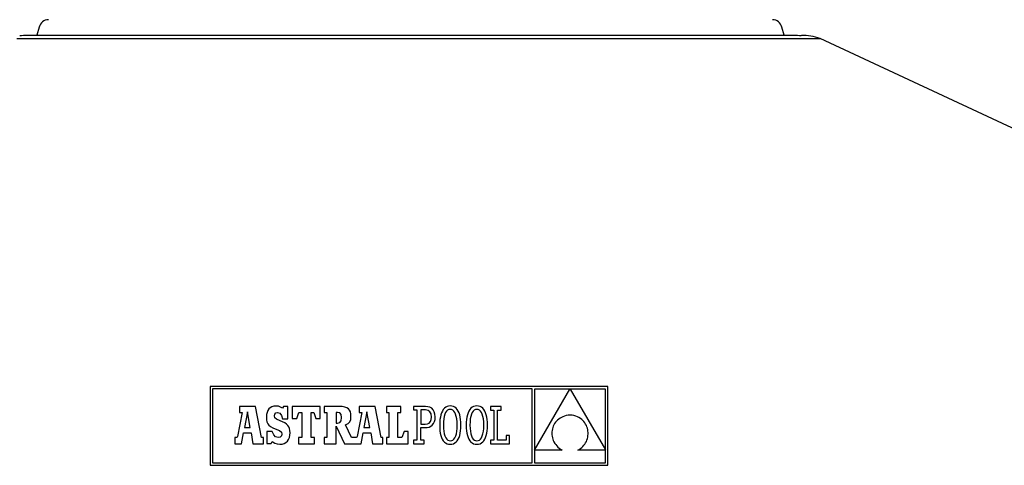
# Model space of a CAD drawing. Extents: x 11909 to 14497, y -3459 to 1652.
# Drawn here: x 13114 to 13805, y 890 to 1203 of the extents above; entities that cross this region are included whole.
import ezdxf

# ---------------------------------------------------------------- set-up
doc = ezdxf.new("R2010")
doc.units = 0
doc.header["$MEASUREMENT"] = 0
doc.layers.get('0').update_dxf_attribs({"linetype": 'CONTINUOUS'})

msp = doc.modelspace()

# ---------------------------------------------------------------- linework, layer by layer
at = {"color": 7, "linetype": 'Continuous'}
for p, q in [((13127.21, 1197.46), (13125.66, 1191.67)), ((13650.65, 1191.67), (13649.1, 1197.46)), ((13113.7, 1191.65), (13114.06, 1191.65)), ((13114.06, 1191.65), (13114.94, 1191.65)), ((13114.94, 1191.65), (13116.16, 1191.66)), ((13116.16, 1191.66), (13117.73, 1191.66)), ((13117.73, 1191.66), (13119.64, 1191.66)), ((13119.64, 1191.66), (13121.9, 1191.66)), ((13121.9, 1191.66), (13124.5, 1191.67)), ((13124.5, 1191.67), (13127.43, 1191.67)), ((13127.43, 1191.67), (13130.69, 1191.67)), ((13130.69, 1191.67), (13134.28, 1191.67)), ((13134.28, 1191.67), (13138.2, 1191.68)), ((13138.2, 1191.68), (13142.43, 1191.68)), ((13142.43, 1191.68), (13146.98, 1191.68)), ((13146.98, 1191.68), (13151.83, 1191.68)), ((13151.83, 1191.68), (13156.99, 1191.69)), ((13156.99, 1191.69), (13162.44, 1191.69)), ((13162.44, 1191.69), (13168.17, 1191.69)), ((13168.17, 1191.69), (13174.19, 1191.69)), ((13174.19, 1191.69), (13180.48, 1191.69)), ((13180.48, 1191.69), (13187.04, 1191.7)), ((13187.04, 1191.7), (13193.85, 1191.7)), ((13193.85, 1191.7), (13200.91, 1191.7)), ((13200.91, 1191.7), (13208.21, 1191.7)), ((13208.21, 1191.7), (13215.73, 1191.7)), ((13215.73, 1191.7), (13223.48, 1191.7)), ((13223.48, 1191.7), (13231.44, 1191.71)), ((13231.44, 1191.71), (13239.59, 1191.71)), ((13239.59, 1191.71), (13247.94, 1191.71)), ((13247.94, 1191.71), (13256.46, 1191.71)), ((13256.46, 1191.71), (13265.16, 1191.71)), ((13265.16, 1191.71), (13274, 1191.71)), ((13274, 1191.71), (13283, 1191.71)), ((13283, 1191.71), (13292.13, 1191.71)), ((13292.13, 1191.71), (13301.38, 1191.71)), ((13301.38, 1191.71), (13310.74, 1191.72)), ((13310.74, 1191.72), (13320.2, 1191.72)), ((13320.2, 1191.72), (13329.75, 1191.72)), ((13329.75, 1191.72), (13339.37, 1191.72)), ((13339.37, 1191.72), (13349.05, 1191.72)), ((13349.05, 1191.72), (13358.78, 1191.72)), ((13358.78, 1191.72), (13368.55, 1191.72)), ((13368.55, 1191.72), (13378.35, 1191.72)), ((13378.35, 1191.72), (13388.16, 1191.72)), ((13388.16, 1191.72), (13397.97, 1191.72)), ((13397.97, 1191.72), (13407.76, 1191.72)), ((13407.76, 1191.72), (13417.53, 1191.72)), ((13417.53, 1191.72), (13427.26, 1191.72)), ((13427.26, 1191.72), (13436.95, 1191.72)), ((13436.95, 1191.72), (13446.57, 1191.72)), ((13446.57, 1191.72), (13456.12, 1191.72)), ((13456.12, 1191.72), (13465.58, 1191.72)), ((13465.58, 1191.72), (13474.94, 1191.71)), ((13474.94, 1191.71), (13484.19, 1191.71)), ((13484.19, 1191.71), (13493.32, 1191.71)), ((13493.32, 1191.71), (13502.31, 1191.71)), ((13502.31, 1191.71), (13511.16, 1191.71)), ((13511.16, 1191.71), (13519.85, 1191.71)), ((13519.85, 1191.71), (13528.38, 1191.71)), ((13528.38, 1191.71), (13536.72, 1191.71)), ((13536.72, 1191.71), (13544.88, 1191.71)), ((13544.88, 1191.71), (13552.83, 1191.7)), ((13552.83, 1191.7), (13560.58, 1191.7)), ((13560.58, 1191.7), (13568.11, 1191.7)), ((13568.11, 1191.7), (13575.41, 1191.7)), ((13575.41, 1191.7), (13582.46, 1191.7)), ((13582.46, 1191.7), (13589.28, 1191.7)), ((13589.28, 1191.7), (13595.83, 1191.69)), ((13595.83, 1191.69), (13602.12, 1191.69)), ((13602.12, 1191.69), (13608.14, 1191.69)), ((13608.14, 1191.69), (13613.88, 1191.69)), ((13613.88, 1191.69), (13619.33, 1191.69)), ((13619.33, 1191.69), (13624.48, 1191.68)), ((13624.48, 1191.68), (13629.34, 1191.68)), ((13629.34, 1191.68), (13633.88, 1191.68)), ((13633.88, 1191.68), (13638.12, 1191.68)), ((13638.12, 1191.68), (13642.03, 1191.67)), ((13642.03, 1191.67), (13645.62, 1191.67)), ((13645.62, 1191.67), (13648.89, 1191.67)), ((13648.89, 1191.67), (13651.82, 1191.67)), ((13651.82, 1191.67), (13654.41, 1191.66)), ((13654.41, 1191.66), (13656.67, 1191.66)), ((13656.67, 1191.66), (13658.58, 1191.66)), ((13658.58, 1191.66), (13660.15, 1191.66)), ((13660.15, 1191.66), (13661.38, 1191.65)), ((13661.38, 1191.65), (13662.25, 1191.65)), ((13662.25, 1191.65), (13662.6, 1191.65)), ((13111.49, 1189.49), (13114.43, 1189.49)), ((13114.43, 1189.49), (13117.7, 1189.49)), ((13117.7, 1189.49), (13121.3, 1189.5)), ((13121.3, 1189.5), (13125.22, 1189.5)), ((13125.22, 1189.5), (13129.47, 1189.5)), ((13129.47, 1189.5), (13134.03, 1189.5)), ((13134.03, 1189.5), (13138.9, 1189.51)), ((13138.9, 1189.51), (13144.08, 1189.51)), ((13144.08, 1189.51), (13149.55, 1189.51)), ((13149.55, 1189.51), (13155.31, 1189.51)), ((13155.31, 1189.51), (13161.36, 1189.51)), ((13161.36, 1189.51), (13167.68, 1189.52)), ((13167.68, 1189.52), (13174.27, 1189.52)), ((13174.27, 1189.52), (13181.12, 1189.52)), ((13181.12, 1189.52), (13188.22, 1189.52)), ((13188.22, 1189.52), (13195.57, 1189.52)), ((13195.57, 1189.52), (13203.15, 1189.53)), ((13203.15, 1189.53), (13210.96, 1189.53)), ((13210.96, 1189.53), (13218.98, 1189.53)), ((13218.98, 1189.53), (13227.21, 1189.53)), ((13227.21, 1189.53), (13235.64, 1189.53)), ((13235.64, 1189.53), (13244.25, 1189.53)), ((13244.25, 1189.53), (13253.04, 1189.53)), ((13253.04, 1189.53), (13261.99, 1189.53)), ((13261.99, 1189.53), (13271.09, 1189.54)), ((13271.09, 1189.54), (13280.34, 1189.54)), ((13280.34, 1189.54), (13289.72, 1189.54)), ((13289.72, 1189.54), (13299.22, 1189.54)), ((13299.22, 1189.54), (13308.82, 1189.54)), ((13308.82, 1189.54), (13318.53, 1189.54)), ((13318.53, 1189.54), (13328.32, 1189.54)), ((13328.32, 1189.54), (13338.18, 1189.54)), ((13338.18, 1189.54), (13348.1, 1189.54)), ((13348.1, 1189.54), (13358.07, 1189.54)), ((13358.07, 1189.54), (13368.08, 1189.54)), ((13368.08, 1189.54), (13378.11, 1189.54)), ((13378.11, 1189.54), (13388.16, 1189.54)), ((13388.16, 1189.54), (13398.2, 1189.54)), ((13398.2, 1189.54), (13408.23, 1189.54)), ((13408.23, 1189.54), (13418.24, 1189.54)), ((13418.24, 1189.54), (13428.21, 1189.54)), ((13428.21, 1189.54), (13438.14, 1189.54)), ((13438.14, 1189.54), (13448, 1189.54)), ((13448, 1189.54), (13457.79, 1189.54)), ((13457.79, 1189.54), (13467.49, 1189.54)), ((13467.49, 1189.54), (13477.1, 1189.54)), ((13477.1, 1189.54), (13486.6, 1189.54)), ((13486.6, 1189.54), (13495.97, 1189.54)), ((13495.97, 1189.54), (13505.22, 1189.54)), ((13505.22, 1189.54), (13514.33, 1189.53)), ((13514.33, 1189.53), (13523.28, 1189.53)), ((13523.28, 1189.53), (13532.06, 1189.53)), ((13532.06, 1189.53), (13540.68, 1189.53)), ((13540.68, 1189.53), (13549.1, 1189.53)), ((13549.1, 1189.53), (13557.33, 1189.53)), ((13557.33, 1189.53), (13565.35, 1189.53)), ((13565.35, 1189.53), (13573.16, 1189.53)), ((13573.16, 1189.53), (13580.74, 1189.52)), ((13580.74, 1189.52), (13588.09, 1189.52)), ((13588.09, 1189.52), (13595.19, 1189.52)), ((13595.19, 1189.52), (13602.05, 1189.52)), ((13602.05, 1189.52), (13608.64, 1189.52)), ((13608.64, 1189.52), (13614.96, 1189.51)), ((13614.96, 1189.51), (13621, 1189.51)), ((13621, 1189.51), (13626.77, 1189.51)), ((13626.77, 1189.51), (13632.24, 1189.51)), ((13632.24, 1189.51), (13637.41, 1189.51)), ((13637.41, 1189.51), (13642.28, 1189.5)), ((13642.28, 1189.5), (13646.84, 1189.5)), ((13646.84, 1189.5), (13651.09, 1189.5)), ((13651.09, 1189.5), (13655.01, 1189.5)), ((13655.01, 1189.5), (13658.61, 1189.49)), ((13658.61, 1189.49), (13661.89, 1189.49)), ((13661.89, 1189.49), (13664.82, 1189.49)), ((13664.82, 1189.49), (13667.42, 1189.49)), ((13667.42, 1189.49), (13669.68, 1189.48)), ((13669.68, 1189.48), (13671.6, 1189.48)), ((13671.6, 1189.48), (13673.17, 1189.48)), ((13673.17, 1189.48), (13674.4, 1189.48)), ((13674.4, 1189.48), (13675.27, 1189.47)), ((13675.27, 1189.47), (13675.8, 1189.47)), ((13675.8, 1189.47), (13675.97, 1189.47)), ((14088.57, 997.07), (13675.97, 1189.47)), ((13247.34, 944.99), (13247.34, 889.62)), ((13526.86, 944.99), (13247.34, 944.99)), ((13249.1, 943.23), (13249.1, 891.38)), ((13473.56, 943.23), (13249.1, 943.23)), ((13473.56, 891.38), (13473.56, 943.23)), ((13500.15, 943.16), (13475.4, 943.16)), ((13475.4, 900.29), (13500.15, 943.16)), ((13475.4, 943.16), (13475.4, 900.29)), ((13525.1, 943.16), (13500.24, 943.16)), ((13500.24, 943.16), (13525.1, 900.49)), ((13525.1, 900.49), (13525.1, 943.16)), ((13526.86, 889.62), (13526.86, 944.99)), ((13279.36, 930.83), (13268.03, 930.83)), ((13268.03, 930.83), (13268.03, 926.66)), ((13273.55, 927.24), (13271.43, 916.11)), ((13275.58, 916.11), (13273.55, 927.24)), ((13283.43, 909.04), (13279.36, 930.83)), ((13287.92, 928.13), (13287.37, 926.8)), ((13288.67, 929.24), (13287.92, 928.13)), ((13289.64, 930.1), (13288.67, 929.24)), ((13290.8, 930.73), (13289.64, 930.1)), ((13292.15, 931.11), (13290.8, 930.73)), ((13293.69, 931.24), (13292.15, 931.11)), ((13295.45, 931.08), (13293.69, 931.24)), ((13296.91, 930.56), (13295.45, 931.08)), ((13298.18, 929.65), (13296.91, 930.56)), ((13298.87, 930.86), (13298.18, 929.65)), ((13302.09, 930.86), (13298.87, 930.86)), ((13302.09, 922.33), (13302.09, 930.86)), ((13305.12, 930.92), (13305.12, 922.4)), ((13324.78, 930.92), (13305.12, 930.92)), ((13324.78, 922.4), (13324.78, 930.92)), ((13327.63, 930.9), (13327.63, 926.72)), ((13338.23, 930.9), (13327.63, 930.9)), ((13340.28, 930.81), (13338.23, 930.9)), ((13341.99, 930.53), (13340.28, 930.81)), ((13343.4, 930.04), (13341.99, 930.53)), ((13344.51, 929.34), (13343.4, 930.04)), ((13345.34, 928.39), (13344.51, 929.34)), ((13345.91, 927.2), (13345.34, 928.39)), ((13346.24, 925.74), (13345.91, 927.2)), ((13352.08, 930.83), (13352.08, 926.66)), ((13363.41, 930.83), (13352.08, 930.83)), ((13357.6, 927.24), (13355.47, 916.11)), ((13359.62, 916.11), (13357.6, 927.24)), ((13367.47, 909.04), (13363.41, 930.83)), ((13381.33, 930.92), (13371.26, 930.92)), ((13371.26, 930.92), (13371.26, 926.66)), ((13381.33, 926.66), (13381.33, 930.92)), ((13390.3, 930.91), (13390.3, 928.49)), ((13392.73, 930.91), (13390.3, 930.91)), ((13390.3, 928.49), (13392.73, 928.49)), ((13398.78, 930.91), (13392.73, 930.91)), ((13392.73, 928.49), (13392.73, 907.21)), ((13398.67, 928.49), (13395.35, 928.49)), ((13395.35, 928.49), (13395.35, 918.48)), ((13400.48, 928.17), (13398.67, 928.49)), ((13400.37, 930.77), (13398.78, 930.91)), ((13401.8, 930.35), (13400.37, 930.77)), ((13401.82, 927.22), (13400.48, 928.17)), ((13403.05, 929.64), (13401.8, 930.35)), ((13402.64, 925.67), (13401.82, 927.22)), ((13404.09, 928.62), (13403.05, 929.64)), ((13404.87, 927.29), (13404.09, 928.62)), ((13405.36, 925.65), (13404.87, 927.29)), ((13410.55, 927.75), (13409.98, 926.51)), ((13411.23, 928.82), (13410.55, 927.75)), ((13412.01, 929.7), (13411.23, 928.82)), ((13412.89, 930.4), (13412.01, 929.7)), ((13413.52, 927.66), (13412.87, 926.7)), ((13413.87, 930.91), (13412.89, 930.4)), ((13414.28, 928.35), (13413.52, 927.66)), ((13414.95, 931.22), (13413.87, 930.91)), ((13415.13, 928.76), (13414.28, 928.35)), ((13416.13, 931.32), (13414.95, 931.22)), ((13416.06, 928.9), (13415.13, 928.76)), ((13417, 928.76), (13416.06, 928.9)), ((13417.31, 931.22), (13416.13, 931.32)), ((13417.87, 928.34), (13417, 928.76)), ((13418.4, 930.91), (13417.31, 931.22)), ((13418.65, 927.65), (13417.87, 928.34)), ((13419.38, 930.41), (13418.4, 930.91)), ((13419.33, 926.69), (13418.65, 927.65)), ((13420.26, 929.71), (13419.38, 930.41)), ((13421.04, 928.83), (13420.26, 929.71)), ((13421.71, 927.76), (13421.04, 928.83)), ((13422.29, 926.52), (13421.71, 927.76)), ((13429.22, 927.75), (13428.65, 926.51)), ((13429.9, 928.82), (13429.22, 927.75)), ((13430.67, 929.7), (13429.9, 928.82)), ((13431.55, 930.4), (13430.67, 929.7)), ((13432.19, 927.66), (13431.53, 926.7)), ((13432.54, 930.91), (13431.55, 930.4)), ((13432.95, 928.35), (13432.19, 927.66)), ((13433.62, 931.22), (13432.54, 930.91)), ((13433.79, 928.76), (13432.95, 928.35)), ((13434.8, 931.32), (13433.62, 931.22)), ((13434.73, 928.9), (13433.79, 928.76)), ((13435.67, 928.76), (13434.73, 928.9)), ((13435.98, 931.22), (13434.8, 931.32)), ((13436.54, 928.34), (13435.67, 928.76)), ((13437.06, 930.91), (13435.98, 931.22)), ((13437.31, 927.65), (13436.54, 928.34)), ((13438.04, 930.41), (13437.06, 930.91)), ((13437.99, 926.69), (13437.31, 927.65)), ((13438.92, 929.71), (13438.04, 930.41)), ((13439.7, 928.83), (13438.92, 929.71)), ((13440.38, 927.76), (13439.7, 928.83)), ((13440.95, 926.52), (13440.38, 927.76)), ((13444.37, 930.92), (13444.37, 928.4)), ((13451.92, 930.92), (13444.37, 930.92)), ((13444.37, 928.4), (13446.79, 928.4)), ((13446.79, 928.4), (13446.79, 907.28)), ((13449.4, 928.41), (13451.92, 928.41)), ((13449.4, 907.3), (13449.4, 928.41)), ((13451.92, 928.41), (13451.92, 930.92)), ((13269.87, 926.66), (13266.65, 909.87)), ((13268.03, 926.66), (13269.87, 926.66)), ((13287.03, 925.24), (13286.92, 923.47)), ((13286.92, 923.47), (13287.02, 921.67)), ((13287.02, 921.67), (13287.33, 920.14)), ((13287.37, 926.8), (13287.03, 925.24)), ((13287.33, 920.14), (13287.89, 918.84)), ((13292.62, 924.33), (13292.89, 925.55)), ((13292.92, 922.99), (13292.62, 924.33)), ((13292.89, 925.55), (13293.65, 926.36)), ((13294.09, 921.97), (13292.92, 922.99)), ((13293.65, 926.36), (13294.8, 926.65)), ((13296.49, 920.95), (13294.09, 921.97)), ((13294.8, 926.65), (13296.44, 926.14)), ((13296.44, 926.14), (13297.6, 924.66)), ((13298.29, 920.24), (13296.49, 920.95)), ((13297.6, 924.66), (13298.18, 922.33)), ((13298.18, 922.33), (13302.09, 922.33)), ((13299.8, 919.47), (13298.29, 920.24)), ((13305.12, 922.4), (13308.22, 922.4)), ((13308.22, 922.4), (13309.67, 926.66)), ((13309.67, 926.66), (13311.8, 926.66)), ((13311.8, 926.66), (13311.8, 909.04)), ((13318.29, 926.66), (13320.23, 926.66)), ((13318.29, 909.04), (13318.29, 926.66)), ((13320.23, 926.66), (13321.68, 922.4)), ((13321.68, 922.4), (13324.78, 922.4)), ((13327.63, 926.72), (13329.32, 926.72)), ((13329.32, 926.72), (13329.32, 909.04)), ((13336.82, 926.72), (13335.85, 926.72)), ((13335.85, 926.72), (13335.85, 919.19)), ((13338.54, 926.38), (13336.82, 926.72)), ((13338.51, 919.6), (13339.45, 920.87)), ((13339.47, 925.23), (13338.54, 926.38)), ((13339.45, 920.87), (13339.75, 923.09)), ((13339.75, 923.09), (13339.47, 925.23)), ((13344.35, 919.05), (13345.52, 920.26)), ((13345.52, 920.26), (13346.15, 921.86)), ((13346.15, 921.86), (13346.35, 923.99)), ((13346.35, 923.99), (13346.24, 925.74)), ((13353.92, 926.66), (13350.69, 909.87)), ((13352.08, 926.66), (13353.92, 926.66)), ((13371.26, 926.66), (13372.9, 926.66)), ((13372.9, 926.66), (13372.9, 909.04)), ((13379.39, 909.04), (13379.39, 926.66)), ((13379.39, 926.66), (13381.33, 926.66)), ((13401.32, 919.31), (13402.2, 920.33)), ((13402.2, 920.33), (13402.74, 921.74)), ((13402.92, 923.52), (13402.64, 925.67)), ((13402.74, 921.74), (13402.92, 923.52)), ((13404.33, 918.98), (13404.98, 920.29)), ((13404.98, 920.29), (13405.39, 921.85)), ((13405.54, 923.67), (13405.36, 925.65)), ((13405.39, 921.85), (13405.54, 923.67)), ((13408.88, 921.78), (13408.72, 919.89)), ((13409.14, 923.51), (13408.88, 921.78)), ((13409.51, 925.09), (13409.14, 923.51)), ((13409.98, 926.51), (13409.51, 925.09)), ((13411.35, 920.15), (13411.28, 917.85)), ((13411.55, 922.19), (13411.35, 920.15)), ((13411.87, 923.96), (13411.55, 922.19)), ((13412.31, 925.47), (13411.87, 923.96)), ((13412.87, 926.7), (13412.31, 925.47)), ((13419.9, 925.45), (13419.33, 926.69)), ((13420.36, 923.95), (13419.9, 925.45)), ((13420.7, 922.18), (13420.36, 923.95)), ((13420.91, 920.14), (13420.7, 922.18)), ((13420.98, 917.85), (13420.91, 920.14)), ((13422.76, 925.11), (13422.29, 926.52)), ((13423.12, 923.53), (13422.76, 925.11)), ((13423.39, 921.79), (13423.12, 923.53)), ((13423.55, 919.89), (13423.39, 921.79)), ((13427.54, 921.78), (13427.39, 919.89)), ((13427.81, 923.51), (13427.54, 921.78)), ((13428.17, 925.09), (13427.81, 923.51)), ((13428.65, 926.51), (13428.17, 925.09)), ((13430.01, 920.15), (13429.95, 917.85)), ((13430.21, 922.19), (13430.01, 920.15)), ((13430.54, 923.96), (13430.21, 922.19)), ((13430.98, 925.47), (13430.54, 923.96)), ((13431.53, 926.7), (13430.98, 925.47)), ((13438.57, 925.45), (13437.99, 926.69)), ((13439.03, 923.95), (13438.57, 925.45)), ((13439.37, 922.18), (13439.03, 923.95)), ((13439.58, 920.14), (13439.37, 922.18)), ((13439.65, 917.85), (13439.58, 920.14)), ((13441.42, 925.11), (13440.95, 926.52)), ((13441.79, 923.53), (13441.42, 925.11)), ((13442.05, 921.79), (13441.79, 923.53)), ((13442.21, 919.89), (13442.05, 921.79)), ((13490.75, 920.61), (13490.07, 919.81)), ((13491.51, 921.37), (13490.75, 920.61)), ((13492.35, 922.07), (13491.51, 921.37)), ((13493.26, 922.71), (13492.35, 922.07)), ((13494.24, 923.27), (13493.26, 922.71)), ((13495.3, 923.76), (13494.24, 923.27)), ((13496.44, 924.18), (13495.3, 923.76)), ((13497.64, 924.51), (13496.44, 924.18)), ((13498.92, 924.74), (13497.64, 924.51)), ((13500.27, 924.89), (13498.92, 924.74)), ((13501.7, 924.74), (13500.27, 924.89)), ((13503.04, 924.49), (13501.7, 924.74)), ((13504.29, 924.14), (13503.04, 924.49)), ((13505.45, 923.7), (13504.29, 924.14)), ((13506.54, 923.17), (13505.45, 923.7)), ((13507.53, 922.57), (13506.54, 923.17)), ((13508.44, 921.89), (13507.53, 922.57)), ((13509.27, 921.15), (13508.44, 921.89)), ((13510.01, 920.35), (13509.27, 921.15)), ((13510.67, 919.5), (13510.01, 920.35)), ((13271.43, 916.11), (13275.58, 916.11)), ((13287.3, 913.38), (13287.3, 904.82)), ((13291.07, 913.38), (13287.3, 913.38)), ((13287.89, 918.84), (13288.73, 917.75)), ((13288.73, 917.75), (13289.86, 916.81)), ((13289.86, 916.81), (13291.34, 915.99)), ((13292.06, 910.97), (13291.07, 913.38)), ((13291.34, 915.99), (13293.17, 915.25)), ((13293.17, 915.25), (13296.06, 914.06)), ((13296.06, 914.06), (13297.49, 912.94)), ((13301.03, 918.61), (13299.8, 919.47)), ((13302, 917.66), (13301.03, 918.61)), ((13302.73, 916.59), (13302, 917.66)), ((13303.23, 915.39), (13302.73, 916.59)), ((13303.51, 914.02), (13303.23, 915.39)), ((13303.6, 912.49), (13303.51, 914.02)), ((13335.85, 919.19), (13336.85, 919.19)), ((13335.87, 917.19), (13341.72, 904.78)), ((13335.88, 904.78), (13335.87, 917.19)), ((13336.85, 919.19), (13338.51, 919.6)), ((13342.58, 918.09), (13344.35, 919.05)), ((13346.8, 909.04), (13342.58, 918.09)), ((13355.47, 916.11), (13359.62, 916.11)), ((13383.65, 913.3), (13382.2, 909.04)), ((13386.65, 913.3), (13383.65, 913.3)), ((13386.65, 904.78), (13386.65, 913.3)), ((13395.35, 918.48), (13398.56, 918.48)), ((13395.35, 916.06), (13398.44, 916.06)), ((13395.35, 907.21), (13395.35, 916.06)), ((13398.44, 916.06), (13399.87, 916.17)), ((13398.56, 918.48), (13400.1, 918.69)), ((13399.87, 916.17), (13401.21, 916.52)), ((13400.1, 918.69), (13401.32, 919.31)), ((13401.21, 916.52), (13402.41, 917.1)), ((13402.41, 917.1), (13403.46, 917.92)), ((13403.46, 917.92), (13404.33, 918.98)), ((13408.72, 919.89), (13408.67, 917.85)), ((13408.67, 917.85), (13408.72, 915.8)), ((13408.72, 915.8), (13408.87, 913.91)), ((13408.87, 913.91), (13409.13, 912.17)), ((13411.28, 917.85), (13411.35, 915.55)), ((13411.35, 915.55), (13411.56, 913.52)), ((13411.56, 913.52), (13411.89, 911.75)), ((13420.38, 911.73), (13420.71, 913.5)), ((13420.71, 913.5), (13420.92, 915.54)), ((13420.92, 915.54), (13420.98, 917.85)), ((13423.12, 912.18), (13423.38, 913.92)), ((13423.38, 913.92), (13423.54, 915.81)), ((13423.54, 915.81), (13423.6, 917.85)), ((13423.6, 917.85), (13423.55, 919.89)), ((13427.39, 919.89), (13427.33, 917.85)), ((13427.33, 917.85), (13427.39, 915.8)), ((13427.39, 915.8), (13427.54, 913.91)), ((13427.54, 913.91), (13427.8, 912.17)), ((13429.95, 917.85), (13430.02, 915.55)), ((13430.02, 915.55), (13430.22, 913.52)), ((13430.22, 913.52), (13430.56, 911.75)), ((13439.05, 911.73), (13439.38, 913.5)), ((13439.38, 913.5), (13439.58, 915.54)), ((13439.58, 915.54), (13439.65, 917.85)), ((13441.79, 912.18), (13442.05, 913.92)), ((13442.05, 913.92), (13442.21, 915.81)), ((13442.26, 917.85), (13442.21, 919.89)), ((13442.21, 915.81), (13442.26, 917.85)), ((13487.63, 914.15), (13487.51, 913.13)), ((13487.84, 915.16), (13487.63, 914.15)), ((13488.12, 916.15), (13487.84, 915.16)), ((13488.49, 917.12), (13488.12, 916.15)), ((13488.94, 918.05), (13488.49, 917.12)), ((13489.46, 918.95), (13488.94, 918.05)), ((13490.07, 919.81), (13489.46, 918.95)), ((13511.24, 918.6), (13510.67, 919.5)), ((13511.73, 917.66), (13511.24, 918.6)), ((13512.14, 916.68), (13511.73, 917.66)), ((13512.47, 915.68), (13512.14, 916.68)), ((13512.71, 914.65), (13512.47, 915.68)), ((13512.87, 913.6), (13512.71, 914.65)), ((13512.95, 912.55), (13512.87, 913.6)), ((13264.74, 909.04), (13264.74, 904.78)), ((13265.47, 909.04), (13264.74, 909.04)), ((13265.91, 909.09), (13265.47, 909.04)), ((13266.34, 909.32), (13265.91, 909.09)), ((13266.65, 909.87), (13266.34, 909.32)), ((13269.52, 904.78), (13270.85, 912.37)), ((13270.85, 912.37), (13276.2, 912.34)), ((13276.2, 912.34), (13277.49, 904.78)), ((13284.78, 909.04), (13283.43, 909.04)), ((13284.78, 904.78), (13284.78, 909.04)), ((13290.27, 904.82), (13291.07, 906.27)), ((13291.07, 906.27), (13292.76, 905.21)), ((13293.4, 909.6), (13292.06, 910.97)), ((13295.18, 909.17), (13293.4, 909.6)), ((13296.55, 909.49), (13295.18, 909.17)), ((13297.51, 910.35), (13296.55, 909.49)), ((13297.49, 912.94), (13297.87, 911.59)), ((13297.87, 911.59), (13297.51, 910.35)), ((13300.6, 905.68), (13301.65, 906.61)), ((13301.65, 906.61), (13302.48, 907.77)), ((13302.48, 907.77), (13303.1, 909.15)), ((13303.1, 909.15), (13303.48, 910.72)), ((13303.48, 910.72), (13303.6, 912.49)), ((13309.38, 909.04), (13309.38, 904.78)), ((13311.8, 909.04), (13309.38, 909.04)), ((13320.61, 909.04), (13318.29, 909.04)), ((13320.61, 904.78), (13320.61, 909.04)), ((13327.63, 909.04), (13327.63, 904.78)), ((13329.32, 909.04), (13327.63, 909.04)), ((13349.51, 909.04), (13346.8, 909.04)), ((13349.96, 909.09), (13349.51, 909.04)), ((13350.38, 909.32), (13349.96, 909.09)), ((13350.69, 909.87), (13350.38, 909.32)), ((13353.56, 904.78), (13354.9, 912.37)), ((13354.9, 912.37), (13360.25, 912.34)), ((13360.25, 912.34), (13361.53, 904.78)), ((13368.83, 909.04), (13367.47, 909.04)), ((13368.83, 904.78), (13368.83, 909.04)), ((13371.26, 909.04), (13371.26, 904.78)), ((13372.9, 909.04), (13371.26, 909.04)), ((13382.2, 909.04), (13379.39, 909.04)), ((13392.73, 907.21), (13390.32, 907.2)), ((13390.32, 907.2), (13390.32, 904.78)), ((13397.78, 907.2), (13395.35, 907.21)), ((13397.79, 904.78), (13397.78, 907.2)), ((13409.13, 912.17), (13409.5, 910.59)), ((13409.5, 910.59), (13409.96, 909.17)), ((13409.96, 909.17), (13410.53, 907.93)), ((13410.53, 907.93), (13411.2, 906.87)), ((13411.2, 906.87), (13411.98, 905.98)), ((13411.89, 911.75), (13412.35, 910.25)), ((13412.35, 910.25), (13412.92, 909.01)), ((13412.92, 909.01), (13413.59, 908.05)), ((13413.59, 908.05), (13414.36, 907.35)), ((13414.36, 907.35), (13415.23, 906.94)), ((13415.23, 906.94), (13416.17, 906.8)), ((13416.17, 906.8), (13417.1, 906.94)), ((13417.1, 906.94), (13417.95, 907.35)), ((13417.95, 907.35), (13418.71, 908.04)), ((13418.71, 908.04), (13419.38, 909)), ((13419.38, 909), (13419.94, 910.23)), ((13419.94, 910.23), (13420.38, 911.73)), ((13420.23, 905.99), (13421.01, 906.88)), ((13421.01, 906.88), (13421.69, 907.95)), ((13421.69, 907.95), (13422.27, 909.19)), ((13422.27, 909.19), (13422.75, 910.6)), ((13422.75, 910.6), (13423.12, 912.18)), ((13427.8, 912.17), (13428.16, 910.59)), ((13428.16, 910.59), (13428.63, 909.17)), ((13428.63, 909.17), (13429.2, 907.93)), ((13429.2, 907.93), (13429.87, 906.87)), ((13429.87, 906.87), (13430.65, 905.98)), ((13430.56, 911.75), (13431.02, 910.25)), ((13431.02, 910.25), (13431.58, 909.01)), ((13431.58, 909.01), (13432.26, 908.05)), ((13432.26, 908.05), (13433.03, 907.35)), ((13433.03, 907.35), (13433.89, 906.94)), ((13433.89, 906.94), (13434.84, 906.8)), ((13434.84, 906.8), (13435.77, 906.94)), ((13435.77, 906.94), (13436.62, 907.35)), ((13436.62, 907.35), (13437.38, 908.04)), ((13437.38, 908.04), (13438.04, 909)), ((13438.04, 909), (13438.6, 910.23)), ((13438.6, 910.23), (13439.05, 911.73)), ((13438.9, 905.99), (13439.68, 906.88)), ((13439.68, 906.88), (13440.36, 907.95)), ((13440.36, 907.95), (13440.94, 909.19)), ((13440.94, 909.19), (13441.41, 910.6)), ((13441.41, 910.6), (13441.79, 912.18)), ((13446.79, 907.28), (13444.27, 907.28)), ((13444.27, 907.28), (13444.27, 904.78)), ((13455.3, 907.3), (13449.4, 907.3)), ((13455.3, 910.49), (13455.3, 907.3)), ((13457.73, 910.49), (13455.3, 910.49)), ((13457.73, 904.78), (13457.73, 910.49)), ((13487.51, 913.13), (13487.47, 912.09)), ((13487.47, 912.09), (13487.51, 911.05)), ((13487.51, 911.05), (13487.63, 910.02)), ((13487.63, 910.02), (13487.85, 908.99)), ((13487.85, 908.99), (13488.14, 907.97)), ((13488.14, 907.97), (13488.52, 906.97)), ((13488.52, 906.97), (13488.99, 905.99)), ((13511.24, 905.43), (13511.72, 906.37)), ((13511.72, 906.37), (13512.13, 907.36)), ((13512.13, 907.36), (13512.45, 908.36)), ((13512.45, 908.36), (13512.7, 909.39)), ((13512.7, 909.39), (13512.86, 910.44)), ((13512.86, 910.44), (13512.95, 911.49)), ((13512.95, 911.49), (13512.95, 912.55)), ((13264.74, 904.78), (13269.52, 904.78)), ((13277.49, 904.78), (13284.78, 904.78)), ((13287.3, 904.82), (13290.27, 904.82)), ((13292.76, 905.21), (13294.45, 904.62)), ((13294.45, 904.62), (13296.35, 904.44)), ((13296.35, 904.44), (13297.94, 904.58)), ((13297.94, 904.58), (13299.36, 905)), ((13299.36, 905), (13300.6, 905.68)), ((13309.38, 904.78), (13320.61, 904.78)), ((13327.63, 904.78), (13335.88, 904.78)), ((13341.72, 904.78), (13353.56, 904.78)), ((13361.53, 904.78), (13368.83, 904.78)), ((13371.26, 904.78), (13386.65, 904.78)), ((13390.32, 904.78), (13397.79, 904.78)), ((13411.98, 905.98), (13412.86, 905.29)), ((13412.86, 905.29), (13413.83, 904.78)), ((13413.83, 904.78), (13414.91, 904.48)), ((13414.91, 904.48), (13416.09, 904.37)), ((13416.09, 904.37), (13417.28, 904.48)), ((13417.28, 904.48), (13418.36, 904.78)), ((13418.36, 904.78), (13419.35, 905.29)), ((13419.35, 905.29), (13420.23, 905.99)), ((13430.65, 905.98), (13431.52, 905.29)), ((13431.52, 905.29), (13432.5, 904.78)), ((13432.5, 904.78), (13433.58, 904.48)), ((13433.58, 904.48), (13434.76, 904.37)), ((13434.76, 904.37), (13435.94, 904.48)), ((13435.94, 904.48), (13437.03, 904.78)), ((13437.03, 904.78), (13438.01, 905.29)), ((13438.01, 905.29), (13438.9, 905.99)), ((13444.27, 904.78), (13457.73, 904.78)), ((13475.4, 900.27), (13475.4, 891.38)), ((13494.74, 900.27), (13475.4, 900.27)), ((13488.99, 905.99), (13489.54, 905.05)), ((13489.54, 905.05), (13490.19, 904.13)), ((13490.19, 904.13), (13490.92, 903.26)), ((13490.92, 903.26), (13491.74, 902.43)), ((13491.74, 902.43), (13492.65, 901.65)), ((13492.65, 901.65), (13493.65, 900.93)), ((13493.65, 900.93), (13494.74, 900.27)), ((13505.64, 900.27), (13506.67, 900.8)), ((13525.1, 900.27), (13505.64, 900.27)), ((13506.67, 900.8), (13507.63, 901.42)), ((13507.63, 901.42), (13508.51, 902.1)), ((13508.51, 902.1), (13509.31, 902.85)), ((13509.31, 902.85), (13510.03, 903.66)), ((13510.03, 903.66), (13510.67, 904.52)), ((13510.67, 904.52), (13511.24, 905.43)), ((13525.1, 891.38), (13525.1, 900.27)), ((13247.34, 889.62), (13526.86, 889.62)), ((13249.1, 891.38), (13473.56, 891.38)), ((13475.4, 891.38), (13525.1, 891.38))]:
    msp.add_line(p, q, dxfattribs=at)
for centre, radius, start, end in [((13133.96, 1195.71), 6.94, 91.35062, 165.0653), ((13642.35, 1195.7), 6.94, 14.96107, 88.4333), ((13662.88, 1151.45), 40.2, 71.03005, 90.12018)]:
    msp.add_arc(centre, radius, start, end, dxfattribs=at)

doc.saveas('drawing.dxf')
